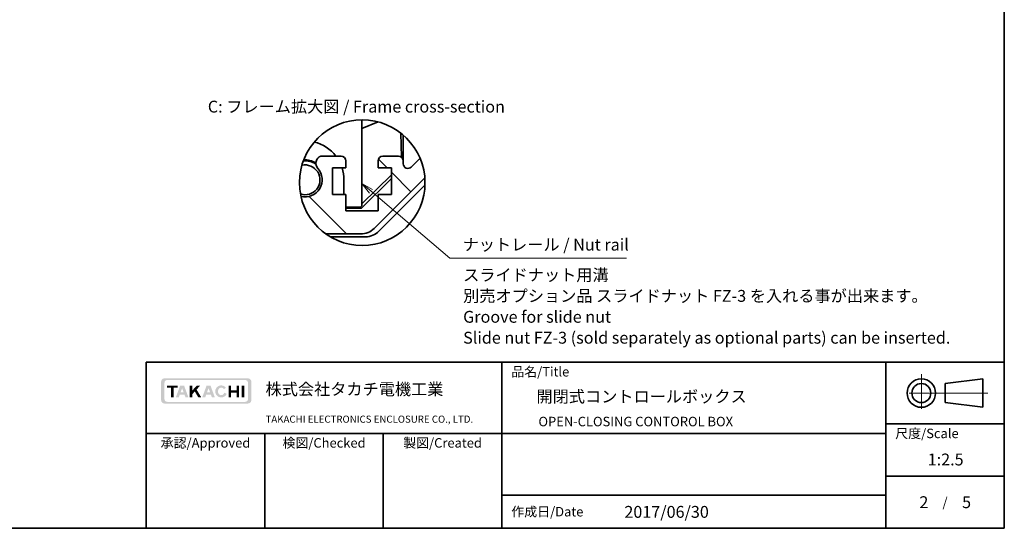
# Model space of a CAD drawing. Units: millimetres. Extents: x 0 to 5123, y -14 to 984.
# Drawn here: x 1837 to 2356, y 0 to 268 of the extents above; entities that cross this region are included whole.
import ezdxf
from ezdxf.enums import TextEntityAlignment as Align

# ---------------------------------------------------------------- set-up
doc = ezdxf.new("R2010")
doc.units = ezdxf.units.MM
doc.header["$LTSCALE"] = 3.5
doc.linetypes.add('CHAIN', pattern=[0.35429999999999995, 0.2362, -0.0295, 0.0591, -0.0295])
for name, color, linetype, lineweight in [('Border (ISO)', 7, 'Continuous', 35), ('Detail Boundary (JIS)', 7, 'Continuous', 35), ('Hatch (ISO)', 1, 'Continuous', 18), ('Symbol (ISO)', 7, 'Continuous', 18), ('Title (ISO)', 7, 'Continuous', 35), ('Visible (ISO)', 7, 'Continuous', 35)]:
    doc.layers.add(name, color=color, linetype=linetype, lineweight=lineweight)
doc.styles.add('Note Text (TK)', font='txt')
doc.styles.add('文字スタイル67', font='arial.ttf')

# ---------------------------------------------------------------- blocks, each defined once
blk = doc.blocks.new('図面枠 tk図枠')
at = {"layer": 'Border (ISO)'}
for p in [(405.4999999999997, 289), (14.50000000000001, 8.000000000000009)]:
    blk.add_line(p, (405.4999999999997, 8.000000000000009), dxfattribs=at)
blk = doc.blocks.new('表題欄 tk表題欄')
at = {"layer": 'Hatch (ISO)'}
h = blk.add_hatch(color=256, dxfattribs=at)
edge = h.paths.add_edge_path(flags=0)
edge.add_arc((95.57537688673351, 236.2990653650367), 0.5958259999999997, 269.9999999999897, 360)
edge.add_line((96.17120288673351, 236.2990653650368), (96.1712028867335, 239.7107813650365))
edge.add_arc((95.5753768867335, 239.7107813650366), 0.5958259999999997, 0, 90.0000000000068)
edge.add_line((95.57537688673342, 240.3066073650366), (79.13710888673356, 240.3066073650366))
edge.add_arc((79.13710888673353, 239.7107813650366), 0.5958259999999997, 89.99999999999744, 180)
edge.add_line((78.54128288673351, 239.7107813650365), (78.54128288673331, 236.2990653650368))
edge.add_arc((79.13710888673332, 236.2990653650365), 0.5958259999999997, 180, 270.0000000000231)
edge.add_line((79.13710888673356, 235.7032393650365), (95.57537688673342, 235.7032393650367))
edge = h.paths.add_edge_path()
edge.add_line((77.83935088673356, 239.9556413650365), (77.83935088673356, 236.0542053650368))
edge.add_arc((78.54128288673346, 236.0542053650367), 0.7019319999998938, 180, 270.0000000000087)
edge.add_line((78.54128288673355, 235.3522733650368), (96.17120288673351, 235.3522733650368))
edge.add_arc((96.17120288673351, 236.0542053650367), 0.7019319999998921, 270, 360)
edge.add_line((96.8731348867334, 236.0542053650368), (96.87313488673352, 239.9556413650365))
edge.add_arc((96.1712028867336, 239.9556413650367), 0.7019319999998921, 0, 90.00000000000873)
edge.add_line((96.1712028867335, 240.6575733650367), (78.54128288673355, 240.6575733650366))
edge.add_arc((78.54128288673355, 239.9556413650365), 0.7019319999999984, 90, 180)
for points in [[(79.07181288673355, 239.1476033650369), (79.07181288673355, 238.6578833650367), (79.92066088673353, 238.6578833650367), (79.92066088673353, 236.6581933650368), (80.50832488673353, 236.6581933650368), (80.50832488673353, 238.6578833650367), (81.35717288673355, 238.6578833650367), (81.35717288673355, 239.1476033650369)], [(85.68407849525303, 236.6581933650368), (84.9434673993943, 237.8918698287545), (84.41792288673358, 237.3246628822781), (84.41792288673358, 236.6581933650368), (83.89555488673355, 236.6581933650368), (83.89555488673355, 239.1476033650369), (84.41792288673358, 239.1476033650369), (84.41792288673358, 238.0993979968839), (85.38913556809511, 239.1476033650369), (86.1069649084727, 239.1476033650369), (85.31925422435492, 238.2974470774499), (86.30334488673353, 236.6581933650368)], [(92.0914293961446, 239.1476033650369), (92.0914293961446, 236.6581933650368), (92.60971639614463, 236.6581933650368), (92.60971639614463, 237.6580383650368), (93.76872039614459, 237.6580383650368), (93.76872039614459, 236.6581933650368), (94.28700739614462, 236.6581933650368), (94.28700739614462, 239.1476033650369), (93.76872039614459, 239.1476033650369), (93.76872039614459, 238.1477583650367), (92.60971639614463, 238.1477583650367), (92.60971639614463, 239.1476033650369)], [(94.8420233961447, 239.1476033650369), (94.8420233961447, 236.6581933650368), (95.3643913961447, 236.6581933650368), (95.3643913961447, 239.1476033650369)]]:
    blk.add_hatch(color=256, dxfattribs=at).paths.add_polyline_path(points)
h = blk.add_hatch(color=256, dxfattribs=at)
h.paths.add_polyline_path([(82.59020695886475, 237.7110913650368), (81.95242681460245, 237.7110913650368), (82.27131688673356, 238.5794973650367)], flags=0)
h.paths.add_polyline_path([(82.77903014574996, 237.1968853650368), (81.76360362771717, 237.1968853650368), (81.56578886050404, 236.6581933650368), (80.94907288673355, 236.6581933650368), (81.86321688673355, 239.1476033650369), (82.67941688673353, 239.1476033650369), (83.59356088673351, 236.6581933650368), (82.97684491296302, 236.6581933650368)])
h = blk.add_hatch(color=256, dxfattribs=at)
h.paths.add_polyline_path([(87.52707281460243, 237.7110913650368), (88.16485295886469, 237.7110913650368), (87.84596288673359, 238.5794973650367)], flags=0)
h.paths.add_polyline_path([(87.14043486050403, 236.6581933650368), (87.3382496277172, 237.1968853650368), (88.35367614574989, 237.1968853650368), (88.551490912963, 236.6581933650368), (89.16820688673344, 236.6581933650368), (88.25406288673351, 239.1476033650369), (87.43786288673356, 239.1476033650369), (86.52371888673358, 236.6581933650368)])
h = blk.add_hatch(color=256, dxfattribs=at)
edge = h.paths.add_edge_path()
edge.add_arc((90.52309888673331, 237.9028983650369), 1.273272000000011, 38.55054079078439, 336.5820184016556)
edge.add_line((91.69149139614443, 237.3968543650369), (91.17255542714857, 237.6216113977801))
edge.add_ellipse((90.52309888673351, 237.9028983650369), major_axis=(0, -0.7998759999999119), ratio=0.8673469387756529, start_angle=128.5505407907963, end_angle=426.582018401653, ccw=False)
edge.add_line((91.09381514418376, 238.3576891122095), (91.51887237036831, 238.6964075050431))
at = {"layer": 'Title (ISO)'}
for p, q in [((74.70882392282105, 244.052739026017), (255.7088239228211, 244.052739026017)), ((74.70882392282105, 209.052739026017), (74.70882392282105, 244.052739026017)), ((149.7088239228211, 244.052739026017), (149.7088239228211, 209.052739026017)), ((230.7088239228211, 244.052739026017), (230.7088239228211, 209.052739026017)), ((255.7088239228211, 244.052739026017), (255.7088239228211, 209.052739026017)), ((243.2088239228211, 239.552739026017), (251.2088239228211, 240.5527390260171)), ((243.2088239228211, 239.552739026017), (243.2088239228211, 235.552739026017)), ((251.2088239228211, 234.552739026017), (251.2088239228211, 240.5527390260171)), ((243.2088239228211, 235.552739026017), (251.2088239228211, 234.552739026017)), ((230.7088239228211, 231.052739026017), (255.7088239228211, 231.052739026017)), ((74.70882392282105, 229.052739026017), (230.7088239228211, 229.052739026017)), ((99.70882392282108, 229.052739026017), (99.70882392282108, 209.052739026017)), ((124.708823922821, 229.052739026017), (124.708823922821, 209.052739026017)), ((230.7088239228211, 220.052739026017), (255.7088239228211, 220.052739026017)), ((149.7088239228211, 216.052739026017), (230.7088239228211, 216.052739026017)), ((255.7088239228211, 209.052739026017), (74.70882392282105, 209.052739026017))]:
    blk.add_line(p, q, dxfattribs=at)
at = {"layer": 'Title (ISO)', "color": 4, "linetype": 'CHAIN', "lineweight": 18, "ltscale": 8.889559745788574}
blk.add_line((238.2088239228211, 241.552739026017), (238.2088239228211, 233.552739026017), dxfattribs=at)
at = {"layer": 'Title (ISO)', "color": 4, "linetype": 'CHAIN', "lineweight": 18, "ltscale": 20.00163269042969}
blk.add_line((252.2088239228211, 237.552739026017), (234.2088239228211, 237.552739026017), dxfattribs=at)
at = {"layer": 'Title (ISO)'}
for radius in [3, 2]:
    blk.add_circle((238.2088239228211, 237.552739026017), radius, dxfattribs=at)
at = {"layer": 'Title (ISO)', "color": 1, "char_height": 2.000000029802321, "line_spacing_factor": 1.5, "style": 'Note Text (TK)'}
for s, insert, width, attachment_point in [('\\fＭＳ Ｐゴシック|b0|i0;品名/Title', (151.708823922821, 242.052739026017), 13.06432723999025, 4), ('\\fＭＳ Ｐゴシック|b0|i0;尺度/Scale', (232.7088239228211, 229.052739026017), 14.33918118476867, 4), ('\\fＭＳ Ｐゴシック|b0|i0;承認/Approved', (87.20882392282108, 227.052739026017), 19.32163715362549, 5), ('\\fＭＳ Ｐゴシック|b0|i0;検図/Checked', (112.208823922821, 227.052739026017), 18.32748532295227, 5), ('\\fＭＳ Ｐゴシック|b0|i0;製図/Created', (137.2088239228211, 227.052739026017), 17.47368454933166, 5), ('\\fＭＳ Ｐゴシック|b0|i0;作成日/Date', (151.708823922821, 212.552739026017), 16.39766097068788, 4)]:
    blk.add_mtext(s, dxfattribs=dict(at, insert=insert, width=width, attachment_point=attachment_point))
at = {"layer": 'Title (ISO)', "color": 7, "line_spacing_factor": 1.5, "style": 'Note Text (TK)'}
for s, insert, char_height, attachment_point in [('株式会社タカチ電機工業', (99.87313488673342, 238.052739026017), 2.5, 4), ('\\fＭＳ Ｐゴシック|b0|i0;/', (243.2088239228211, 214.552739026017), 2.000000029802321, 5)]:
    blk.add_mtext(s, dxfattribs=dict(at, insert=insert, char_height=char_height, attachment_point=attachment_point))
at = {"layer": 'Title (ISO)', "color": 7, "insert": (99.87313488673342, 232.052739026017), "char_height": 1.49859994649887, "width": 48.16879749298095, "attachment_point": 4, "line_spacing_factor": 1.5, "style": 'Note Text (TK)'}
blk.add_mtext('\\fArial|b0|i0;TAKACHI ELECTRONICS ENCLOSURE CO., LTD.', dxfattribs=at)
at = {"layer": 'Title (ISO)', "color": 7}
for tag, p, height, style in [('<品名>_001', (157.027005730843, 235.5754662581048), 2.5, 'Note Text (TK)'), ('<Title>_001', (157.4387011349265, 230.5513747487906), 2.000000029802321, '文字スタイル67'), ('<ページ_No.>_001', (238.0980284456275, 213.302739026017), 2.5, 'Note Text (TK)'), ('<総ページ数>_001', (246.7997329866371, 213.302739026017), 2.5, 'Note Text (TK)'), ('作成日_001', (175.5610963783169, 211.2601253517655), 2.5, 'Note Text (TK)')]:
    blk.add_attdef(tag, p, '', height=height, dxfattribs=dict(at, style=style))
at = {"layer": 'Title (ISO)', "color": 7, "style": 'Note Text (TK)'}
for tag, p in [('<尺度>', (243.2088239228211, 223.5527390260171)), ('<承認>', (87.20882392282108, 217.052739026017))]:
    blk.add_attdef(tag, text='', height=2.5, dxfattribs=at).set_placement(p, align=Align.MIDDLE_CENTER)
blk = doc.blocks.new('2dTransSymbol1')
at = {"layer": 'Detail Boundary (JIS)'}
blk.add_circle((270.0482346740139, 80.8503034145704), 13.24653686435246, dxfattribs=at)
blk = doc.blocks.new('引出線注記1')
at = {"layer": 'Symbol (ISO)', "color": 100}
for p, q in [((271.9099900062398, 79.025476080765), (270.0017687270525, 80.64062051692443)), ((272.2330188934716, 79.40712033660247), (270.0017687270525, 80.64062051692443)), ((270.0017687270525, 80.64062051692443), (271.5869611190079, 78.64383182492755)), ((271.9099900062398, 79.025476080765), (288.5210907704094, 64.96561453831421)), ((288.5210907704094, 64.96561453831421), (291.0210907704094, 64.96561453831421)), ((291.0210907704094, 64.96561453831421), (325.7871735340813, 64.96561453831421))]:
    blk.add_line(p, q, dxfattribs=at)
at = {"layer": 'Symbol (ISO)', "color": 7, "insert": (291.2290913028908, 65.75033675846684), "char_height": 2.5, "attachment_point": 7, "style": 'Note Text (TK)'}
blk.add_mtext('ナットレール / Nut rail', dxfattribs=at)

msp = doc.modelspace()

# ---------------------------------------------------------------- hatches: boundary and pattern name
at = {"layer": 'Hatch (ISO)'}
h = msp.add_hatch(dxfattribs=at)
h.set_pattern_fill('ANSI31', color=256, scale=317.5, angle=90.00021045915001, style=0)
h.set_pattern_definition([(135.0002104591499, (1342.250000926719, -19.99999936611732), (-28.06319729589348, -28.06340346041008), [])])
edge = h.paths.add_edge_path()
edge.add_ellipse((2017.370587611756, 182.1257591703087), major_axis=(30.52206516225531, 12.84895545744956), ratio=1, start_angle=341.6942781737209, end_angle=360)
edge.add_line((2047.89265277401, 194.9747146277582), (2043.272189697013, 190.3542515507593))
edge.add_ellipse((2041.504422744046, 192.122018503726), major_axis=(1.767766952966495, -1.767766952966198), ratio=1, start_angle=224.9999999999985, end_angle=359.9999999999953, ccw=False)
edge.add_line((2039.004422744046, 192.1220185037258), (2039.004422744046, 193.608562536435))
edge.add_ellipse((2036.504422744046, 193.6085625364349), major_axis=(2.49999999999999, 1.667e-13), ratio=1, start_angle=0, end_angle=90.00000000000038)
edge.add_line((2036.504422744046, 196.1085625364349), (2028.254422744046, 196.1085625364343))
edge.add_ellipse((2028.254422744046, 193.6085625364341), major_axis=(-1.833e-13, 2.49999999999999), ratio=1, start_angle=0, end_angle=90.00000000000003)
edge.add_line((2025.754422744046, 193.608562536434), (2025.754422744046, 189.858562536434))
edge.add_line((2025.754422744046, 189.858562536434), (2032.754422744047, 189.8585625364346))
edge.add_line((2032.754422744047, 189.8585625364346), (2032.754422744048, 175.8585625364347))
edge.add_line((2032.754422744048, 175.8585625364347), (2025.754422744048, 175.858562536434))
edge.add_line((2025.754422744048, 175.858562536434), (2025.754422744048, 167.3585625364342))
edge.add_line((2025.754422744048, 167.3585625364341), (2008.754422744048, 167.358562536433))
edge.add_line((2008.754422744048, 167.358562536433), (2008.754422744047, 175.8585625364333))
edge.add_line((2008.754422744047, 175.8585625364333), (2001.754422744048, 175.8585625364322))
edge.add_line((2001.754422744048, 175.8585625364322), (2001.754422744047, 189.8585625364325))
edge.add_line((2001.754422744047, 189.8585625364325), (2008.754422744047, 189.8585625364331))
edge.add_line((2008.754422744047, 189.8585625364331), (2008.754422744047, 193.6085625364331))
edge.add_ellipse((2006.254422744046, 193.6085625364327), major_axis=(2.500000000000002, 1.833e-13), ratio=1, start_angle=3.8131e-12, end_angle=90)
edge.add_line((2006.254422744046, 196.1085625364327), (1995.617828122195, 196.1085625364323))
edge.add_ellipse((1996.903182797611, 192.3207051792463), major_axis=(-1.285354675416306, 3.787857357185623), ratio=1, start_angle=0, end_angle=113.3358856282174)
edge.add_ellipse((1987.254422744047, 183.6085625364312), major_axis=(6.679910806313274, 6.031483368102671), ratio=1, start_angle=213.784164607935, end_angle=360.00000000000017, ccw=False)
edge.add_ellipse((2017.370587611754, 182.1257591703083), major_axis=(-19.1510627423909, -27.01719663387631), ratio=1, start_angle=317.9672595414239, end_angle=360)
edge.add_line((1998.219524869363, 155.108562536432), (2016.612287120318, 155.1085625364333))
edge.add_ellipse((2016.612287120318, 165.1085625364338), major_axis=(7.556e-13, -10.00000000000007), ratio=1, start_angle=0, end_angle=44.99999999999974)
edge.add_line((2023.683354932183, 158.0374947245688), (2050.383750012028, 184.7378898044178))

# ---------------------------------------------------------------- linework, layer by layer
at = {"layer": 'Visible (ISO)'}
for p, q in [((2017.254422744348, 215.2418975901191), (2017.254422744351, 169.8816233732269)), ((2025.874776228239, 214.1315538658277), (2017.254422744349, 210.6226688575835)), ((2037.829424272755, 208.1666524075796), (2038.049227017058, 195.5741616201949)), ((2039.000728789284, 207.2022244466717), (2039.000728789285, 193.7444158709795)), ((2006.254422744047, 196.1085625364317), (1995.617828122195, 196.1085625364306)), ((2008.754422744048, 189.8585625364315), (2008.754422744047, 193.6085625364315)), ((2025.754422744047, 193.6085625364329), (2025.754422744048, 189.8585625364328)), ((2036.504422744047, 196.1085625364339), (2028.254422744047, 196.1085625364331)), ((2039.004422744048, 192.1220185037243), (2039.004422744048, 193.6085625364336)), ((2047.892652774012, 194.9747146277569), (2043.272189697014, 190.3542515507587)), ((2001.754422744049, 175.8585625364315), (2001.754422744048, 189.8585625364313)), ((2001.754422744048, 189.8585625364314), (2008.754422744048, 189.8585625364317)), ((2025.754422744048, 189.8585625364328), (2032.754422744048, 189.8585625364335)), ((2032.754422744048, 189.8585625364337), (2032.754422744049, 175.8585625364339)), ((2007.754422744351, 175.8585625364297), (2007.75442274435, 183.6085625364312)), ((2032.754422744047, 184.3343194772329), (2017.030950723908, 168.6108474570899)), ((2032.754422744047, 186.1720720216425), (2017.254422744352, 170.8984044216458)), ((2023.683354932185, 158.0374947245677), (2050.38375001203, 184.7378898044168)), ((2050.461234890217, 180.8214659483163), (2026.17663286708, 156.5368639251746)), ((2008.754422744049, 175.8585625364315), (2001.754422744049, 175.8585625364313)), ((2008.75442274405, 167.358562536432), (2008.754422744049, 175.8585625364317)), ((2032.754422744048, 175.8585625364338), (2025.754422744049, 175.8585625364331)), ((2025.754422744049, 175.8585625364333), (2025.75442274405, 167.3585625364336)), ((2008.754422744049, 169.1344994049353), (2016.507298776061, 169.134499404936)), ((2017.030950723908, 168.6108474570897), (2008.754422744048, 168.6108474570893)), ((2025.75442274405, 167.3585625364333), (2008.75442274405, 167.358562536432)), ((2016.507298776061, 169.1344994049359), (2017.254422744352, 169.8816233732266)), ((2017.030950723908, 168.6108474570897), (2016.507298776061, 169.1344994049362)), ((1998.219524869364, 155.1085625364312), (2016.612287120319, 155.1085625364325)), ((2019.10645730426, 153.6085625364306), (2000.534269300989, 153.6085625364291))]:
    msp.add_line(p, q, dxfattribs=at)
for centre, radius, start, end in [((1987.25442274435, 183.6085625364295), 20.50000000000059, 37.57186931970185, 76.32990481916669), ((1987.25442274435, 183.6085625364298), 10.00000000000033, 55.40515451893785, 95.5250004779683), ((1987.25442274435, 183.6085625364296), 10.50000000000046, 57.43867244335254, 94.18961178119157), ((1996.903182797612, 192.3207051792453), 3.999999999999955, 108.7439012323888, 222.0797868606099), ((2006.254422744047, 193.6085625364317), 2.49999999999999, 0, 90), ((2028.254422744048, 193.6085625364333), 2.49999999999998, 90, 180), ((2036.504422744047, 193.6085625364339), 2.49999999999998, 0, 90), ((1987.25442274435, 183.6085625364298), 7.852925000000396, 251.7710382568107, 102.5914695289147), ((1987.254422744048, 183.6085625364304), 8.999999999999932, 255.8639514685463, 42.0797868606098), ((1987.25442274435, 183.6085625364294), 20.50000000000165, 0, 17.75082718194429), ((2041.504422744047, 192.1220185037248), 2.499999999999948, 180, 315.000000000007), ((2016.612287120318, 165.1085625364328), 10.00000000000002, 270, 315.000000000007)]:
    msp.add_arc(centre, radius, start, end, dxfattribs=at)
msp.add_ellipse((2019.103410975384, 163.61008581687), major_axis=(7.073221891695013, -7.073221891696927), ratio=0.999695459881887, start_param=5.497939437029846, end_param=6.283185307179652, dxfattribs=at)

# ---------------------------------------------------------------- block references
at = {"xscale": 2.5, "yscale": 2.5, "zscale": 2.5}
for name in ['図面枠 tk図枠', '2dTransSymbol1']:
    msp.add_blockref(name, (1342.250000926719, -19.99999936611732), dxfattribs=at)
ref = msp.add_blockref('表題欄 tk表題欄', (1716.727941119667, -522.6318469311599), dxfattribs=dict(xscale=2.5, yscale=2.5, zscale=2.5))
ref.add_attrib('<品名>_001', '開閉式コントロールボックス', (2109.295455446774, 66.30681871410206), dxfattribs={"layer": 'Title (ISO)', "color": 7, "height": 6.25, "style": 'Note Text (TK)'})
ref.add_attrib('<尺度>_001', '1:2.5', (2315.5880688429, 33.12500063388276), dxfattribs={"layer": 'Title (ISO)', "color": 7, "height": 6.25, "style": 'Note Text (TK)'})
ref.add_attrib('作成日_001', '2017/06/30', (2155.63068206546, 5.518466448253904), dxfattribs={"layer": 'Title (ISO)', "color": 7, "height": 6.25, "style": 'Note Text (TK)'})
ref.add_attrib('<Title>_001', 'OPEN-CLOSING CONTOROL BOX', (2110.324693956984, 53.74658994081659), dxfattribs={"layer": 'Title (ISO)', "color": 7, "height": 5.000000074505805, "style": '文字スタイル67'})
ref.add_attrib('<ページ_No.>_001', '2', (2311.22727358626, 10.62500063388271), dxfattribs={"layer": 'Title (ISO)', "color": 7, "height": 6.25, "style": 'Note Text (TK)'})
ref.add_attrib('<総ページ数>_001', '5', (2333.72727358626, 10.62500063388271), dxfattribs={"layer": 'Title (ISO)', "color": 7, "height": 6.25, "style": 'Note Text (TK)'})
at = {"layer": 'Symbol (ISO)', "xscale": 2.5, "yscale": 2.5, "zscale": 2.5}
msp.add_blockref('引出線注記1', (1342.250000926719, -19.99999936611732), dxfattribs=at)

# ---------------------------------------------------------------- texts
at = {"layer": 'Symbol (ISO)', "color": 7, "insert": (1935.966875456784, 217.1090343441266), "char_height": 6.25, "attachment_point": 7, "style": 'Note Text (TK)'}
msp.add_mtext('C: フレーム拡大図 / Frame cross-section', dxfattribs=at)
at = {"layer": 'Symbol (ISO)', "color": 7, "insert": (2070.609916007205, 116.1365581556512), "char_height": 6.25, "width": 257.2368383407593, "attachment_point": 4, "line_spacing_factor": 1.058181762695312, "style": 'Note Text (TK)'}
msp.add_mtext('{スライドナット用溝\\P別売オプション品 スライドナット FZ-3 を入れる事が出来ます。\\PGroove for slide nut\\PSlide nut FZ-3 (sold separately as optional parts) can be inserted.}', dxfattribs=at)

doc.saveas('drawing.dxf')
